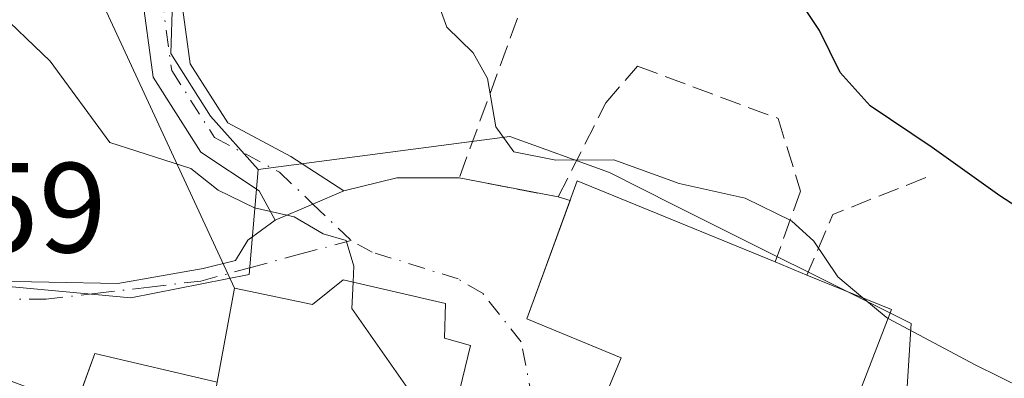
# Model space of a CAD drawing. Units: metres. Extents: x 590059 to 593503, y 4754470 to 4756829.
# Drawn here: x 591676 to 591753, y 4754525 to 4754553 of the extents above; entities that cross this region are included whole.
import ezdxf

# ---------------------------------------------------------------- set-up
doc = ezdxf.new("R2010")
doc.units = ezdxf.units.M
doc.header["$MEASUREMENT"] = 0
doc.linetypes.add('DGN Style 3', pattern=[2.307223458686699, 1.648016756204785, -0.6592067024819142])
doc.linetypes.add('DGN Style 4', pattern=[2.6384748266838614, 1.318413404963828, -0.6592067024819142, 0.001648016756204785, -0.6592067024819142])
for name, color, linetype, lineweight in [('Arbolado forestal CxS', 92, 'Continuous', 0), ('Carretera de calzada única Cxs', 7, 'Continuous', 13), ('Curva de nivel maestra', 30, 'Continuous', 30), ('Curva de nivel normal', 30, 'Continuous', 0), ('Edificación Cxs', 1, 'Continuous', 13), ('Edificación religiosa Cxs', 192, 'Continuous', 13), ('Núcleo urbano CxS', 7, 'Continuous', 0), ('Obra de contención lineal', 1, 'DGN Style 3', 13), ('Pista pavimentada Cxs', 135, 'Continuous', 0), ('Pista pavimentada eje', 135, 'DGN Style 4', 0), ('Roquedo CxS', 135, 'Continuous', 0), ('Rótulo de punto de cota en terreno', 7, 'Continuous', 0), ('Tendido', 6, 'Continuous', 0), ('Vía urbana Cxs', 4, 'Continuous', 0), ('Vía urbana eje', 4, 'DGN Style 4', 0)]:
    doc.layers.add(name, color=color, linetype=linetype, lineweight=lineweight)
doc.styles.add('Style-Arial', font='txt')

# ---------------------------------------------------------------- blocks, each defined once
blk = doc.blocks.new('*U17')
at = {"layer": 'Arbolado forestal CxS', "color": 92, "linetype": 'Continuous', "lineweight": 0}
blk.add_polyline3d([(591687.8831000002, 4754554.886299999, 766.9554000000062), (591687.7538999999, 4754550.755899999, 766.3384999999981), (591690.8517000005, 4754545.8509, 765.8209000000061), (591694.5833000002, 4754541.6907, 765.4516000000004), (591693.8623000003, 4754533.4703, 763.9205999999978), (591684.6299000002, 4754531.655300001, 762.4882999999973), (591668.0438999999, 4754533.186699999, 759.7801999999938), (591667.9175000004, 4754533.365300001, 759.8190999999933), (591665.7361000003, 4754536.437100001, 760.3945999999996), (591665.6503, 4754536.552100001, 760.4060000000028), (591657.5422999999, 4754546.8849, 760.5994000000064), (591654.0062999995, 4754552.449300001, 760.6635999999999), (591652.9105000002, 4754555.5647, 760.6126999999979)], dxfattribs=at)

msp = doc.modelspace()

# ---------------------------------------------------------------- linework, layer by layer
at = {"layer": 'Arbolado forestal CxS', "color": 92, "linetype": 'Continuous', "lineweight": 0}
for points in [[(591767.7553000003, 4754578.545700001, 777.6812999999966), (591744.8843, 4754577.7049, 773.5709999999963), (591732.9313000003, 4754572.798699999, 772.3429000000033), (591732.9193000002, 4754572.606100001, 772.3601000000053), (591723.6382999998, 4754569.988100001, 771.7737000000053), (591714.3444999997, 4754567.922900001, 770.3555999999954), (591691.6265000004, 4754559.920299999, 767.9618000000046), (591687.8831000002, 4754554.886299999, 766.9554000000062), (591687.7538999999, 4754550.755899999, 766.3384999999981), (591690.8517000005, 4754545.8509, 765.8209000000061), (591694.5833000002, 4754541.6907, 765.4516000000004)], [(591668.0438999999, 4754533.186699999, 759.7801999999938), (591684.6299000002, 4754531.655300001, 762.4882999999973), (591693.8623000003, 4754533.4703, 763.9205999999978), (591694.5833000002, 4754541.6907, 765.4516000000004)]]:
    msp.add_polyline3d(points, dxfattribs=at)
at = {"layer": 'Carretera de calzada única Cxs', "color": 7, "linetype": 'Continuous', "lineweight": 13, "extrusion": (-0.7218673618604735, -0.5058607160252391, 0.4722419378486337), "elevation": -2831876.261969857, "flags": 128}
msp.add_lwpolyline([(-3554108.90828277, 1518022.72088768), (-3554104.89705079, 1518022.761274808), (-3554094.865635778, 1518024.14680287)], dxfattribs=at)
at = {"layer": 'Curva de nivel maestra', "color": 30, "linetype": 'Continuous', "lineweight": 30, "elevation": 775, "flags": 128}
msp.add_lwpolyline([(591767.6299999999, 4754529.840100001), (591752.5, 4754539.630100001), (591747.2100000001, 4754543.4001), (591742.3700000001, 4754546.6801), (591740.04, 4754549.280099999), (591738.4100000003, 4754552.5601), (591737.3200000003, 4754554.210100001), (591737.4199999999, 4754556.700099999), (591738.5599999996, 4754560.7501), (591739.7800000003, 4754565.640100001), (591741.2800000003, 4754568.4801), (591742.1100000005, 4754570.710100001), (591743.6600000003, 4754572.440099999), (591747.3200000003, 4754574.140100001), (591749.9000000004, 4754576.860099999), (591750.6500000004, 4754581.040100001), (591751.6500000004, 4754583.880100001), (591753.75, 4754584.550100001)], dxfattribs=at)
at = {"layer": 'Curva de nivel normal', "color": 30, "linetype": 'Continuous', "lineweight": 0, "flags": 128}
for points, elevation in [([(591741.8088999996, 4754531.648800001), (591739.8399999999, 4754533.300000001), (591737.9800000004, 4754536.08), (591736.2400000002, 4754537.680000001), (591732.6200000001, 4754539.439999999), (591727.4500000002, 4754540.600000001), (591722.3600000005, 4754542.460000001), (591717.8200000003, 4754542.430000001), (591714.54, 4754543.07), (591713.1399999997, 4754545.02), (591712.4800000004, 4754548.800000001), (591711.3700000001, 4754550.82), (591709.2999999998, 4754552.83), (591707.5899999999, 4754557.57)], 770.0000000000001), ([(591701.9933000002, 4754532.878900001), (591702.0499999998, 4754534.130000001), (591701.4500000002, 4754536.130000001), (591699.6399999997, 4754536.67), (591697.4000000004, 4754537.99), (591694.29, 4754538.689999999), (591691.4600000001, 4754540.08), (591689.3300000001, 4754541.77), (591682.9900000002, 4754543.810000001), (591678.3399999999, 4754550.16), (591673.9000000004, 4754554.390000001)], 765), ([(591701.9933000002, 4754532.878900001), (591701.9000000004, 4754530.82), (591708.8099999996, 4754520.92), (591709.3868000006, 4754520.6044)], 765), ([(591741.8088999996, 4754531.648800001), (591743.6200000001, 4754530.130000001), (591743.7844000002, 4754530.041999999)], 770), ([(591743.7844000002, 4754530.041999999), (591750.5700000003, 4754526.41), (591754.3799999999, 4754524.539999999), (591757.8700000001, 4754521.4), (591761.7599999999, 4754518.52), (591763.5499999998, 4754515.9), (591766.2000000002, 4754512.890000001), (591769.8600000005, 4754510.49), (591771.9199999999, 4754508.600000001), (591774.4699999997, 4754507.289999999), (591776.4900000002, 4754505.65), (591777.5999999996, 4754504.310000001), (591779.7699999996, 4754503.449999999), (591782.7400000002, 4754501.439999999), (591785.29, 4754498.439999999), (591787.3399999999, 4754494.49), (591788.7247000001, 4754492.8862)], 770)]:
    msp.add_lwpolyline(points, dxfattribs=dict(at, elevation=elevation))
at = {"layer": 'Edificación Cxs', "color": 1, "linetype": 'Continuous', "lineweight": 13, "flags": 128}
for points, elevation in [([(591748.1300999997, 4754503.0601), (591745.5522999996, 4754492.3095), (591724.3891000003, 4754492.0266), (591724.3901000004, 4754492.030099999), (591724.9801000003, 4754494.2401), (591725.6201, 4754496.7301), (591728.3701, 4754495.850099999), (591728.8501000004, 4754500.2601), (591729.2801000001, 4754501.5701), (591731.2901, 4754507.690099999), (591720.1001000004, 4754512.6801), (591717.4901000002, 4754513.850099999), (591722.9401000004, 4754526.970100001), (591715.5701000001, 4754530.0101), (591719.5000999998, 4754540.8101), (591734.9600999998, 4754534.460100001), (591737.4401000004, 4754533.440099999), (591744.0500999996, 4754530.7301), (591740.5601000004, 4754521.690099999), (591734.9401000004, 4754507.130100001)], 773.3233000000033), ([(591695.2600999996, 4754519.220100001), (591693.3701, 4754511.690099999), (591677.9401000004, 4754516.5701), (591681.8101000004, 4754527.300100001), (591691.3701, 4754525.050100001), (591690.6001000004, 4754520.600099999)], 772.253500000006)]:
    msp.add_lwpolyline(points, close=True, dxfattribs=dict(at, elevation=elevation))
at = {"layer": 'Edificación Cxs', "color": 1, "linetype": 'Continuous', "lineweight": 13, "extrusion": (-0.2867396679064079, 0.1179332506636416, 0.9507218895328063), "elevation": 391778.2023069132, "flags": 128}
msp.add_lwpolyline([(-4622228.896998532, -1198857.229159918), (-4622228.896998532, -1198854.408601417)], dxfattribs=at)
at = {"layer": 'Edificación Cxs', "color": 1, "linetype": 'Continuous', "lineweight": 13, "extrusion": (0.09040975354006936, -0.01336816610273995, 0.9958149268814329), "elevation": -9290.469762970562, "flags": 128}
msp.add_lwpolyline([(4789950.283338133, 109690.4708471962), (4789948.569341283, 109683.5063983997), (4789939.116083283, 109685.6455181793)], dxfattribs=at)
at = {"layer": 'Edificación Cxs', "color": 1, "linetype": 'Continuous', "lineweight": 13}
for points in [[(591720.1001000004, 4754512.6801, 769.4155999999931), (591717.4901000002, 4754513.850099999, 765.9616999999998), (591722.9401000004, 4754526.970100001, 772.3846000000049), (591715.5701000001, 4754530.0101, 768.0880000000034), (591719.5000999998, 4754540.8101, 771.6612000000023), (591734.9600999998, 4754534.460100001, 772.4487999999984)], [(591693.3701, 4754511.690099999, 765.9345999999932), (591677.9401000004, 4754516.5701, 761.116599999994), (591681.8101000004, 4754527.300100001, 762.2354999999953), (591691.3701, 4754525.050100001, 772.2535000000062)]]:
    msp.add_polyline3d(points, dxfattribs=at)
at = {"layer": 'Edificación religiosa Cxs', "color": 192, "linetype": 'Continuous', "lineweight": 13, "elevation": 772.2535000000062, "flags": 128}
msp.add_lwpolyline([(591708.2100999998, 4754515.770099999), (591695.2600999996, 4754519.220100001), (591690.6001000004, 4754520.600099999), (591691.3701, 4754525.050100001), (591692.7301000003, 4754532.420100001), (591698.8201000001, 4754531.140100001), (591701.2100999998, 4754533.0601), (591709.2100999998, 4754531.210100001), (591709.1401000004, 4754528.4901), (591711.1700999998, 4754527.9301)], close=True, dxfattribs=at)
at = {"layer": 'Edificación religiosa Cxs', "color": 192, "linetype": 'Continuous', "lineweight": 13}
msp.add_polyline3d([(591691.3701, 4754525.050100001, 772.2535000000062), (591692.7301000003, 4754532.420100001, 765.624800000005), (591698.8201000001, 4754531.140100001, 767.9545000000071), (591701.2100999998, 4754533.0601, 766.2590000000056), (591709.2100999998, 4754531.210100001, 767.1508999999934), (591709.1401000004, 4754528.4901, 769.4127000000008), (591711.1700999998, 4754527.9301, 768.179999999993), (591708.2100999998, 4754515.770099999, 768.8111000000063)], dxfattribs=at)
at = {"layer": 'Núcleo urbano CxS', "color": 7, "linetype": 'Continuous', "lineweight": 0}
for points in [[(591627.1185, 4754550.183700001, 754.5801999999967), (591651.9615000002, 4754538.649700001, 757.9541000000027), (591652.3985000001, 4754538.446900001, 757.9747000000062), (591656.6942999996, 4754536.8715, 758.7905999999931), (591666.3043000001, 4754533.347300001, 759.6111999999994), (591668.0438999999, 4754533.186699999, 759.7801999999938), (591684.6299000002, 4754531.655300001, 762.4882999999973), (591693.8623000003, 4754533.4703, 763.9205999999978), (591694.5833000002, 4754541.6907, 765.4516000000004), (591714.2279000003, 4754544.262700001, 770.2529999999971), (591722.0182999996, 4754541.444700001, 770.835699999996), (591727.0777000003, 4754538.909299999, 769.529800000004), (591745.5822999999, 4754529.636299999, 770.7456999999995), (591745.1196999997, 4754522.2181, 768.1287000000011), (591753.0000999998, 4754518.974300001, 768.8255999999965), (591763.1993000006, 4754509.238299999, 768.685500000007), (591763.6621000003, 4754502.750299999, 767.2532999999967), (591750.6816999996, 4754500.431700001, 765.7308000000049), (591750.4099000003, 4754499.1271, 765.2825000000012), (591748.9989999998, 4754492.3554, 763.1055999999954), (591568.8426999999, 4754489.948000001, 751.5543999999937)], [(591748.9990999997, 4754492.3555, 763.1055999999954), (591750.4099000003, 4754499.1271, 765.2825000000012), (591750.6816999996, 4754500.431700001, 765.7308000000049), (591763.6621000003, 4754502.750299999, 767.2532999999967), (591763.1993000006, 4754509.238299999, 768.685500000007), (591753.0000999998, 4754518.974300001, 768.8255999999965), (591745.1196999997, 4754522.2181, 768.1287000000011), (591745.5822999999, 4754529.636299999, 770.7456999999995), (591727.0777000003, 4754538.909299999, 769.529800000004), (591722.0182999996, 4754541.444700001, 770.835699999996), (591714.2279000003, 4754544.262700001, 770.2529999999971), (591694.5833000002, 4754541.6907, 765.4516000000004)], [(591668.0438999999, 4754533.186699999, 759.7801999999938), (591684.6299000002, 4754531.655300001, 762.4882999999973), (591693.8623000003, 4754533.4703, 763.9205999999978), (591694.5833000002, 4754541.6907, 765.4516000000004)]]:
    msp.add_polyline3d(points, dxfattribs=at)
at = {"layer": 'Obra de contención lineal', "color": 1, "linetype": 'DGN Style 3', "lineweight": 13, "extrusion": (-0.4647811149338754, 0.3212600731163227, 0.8250881653630228), "elevation": 1253051.433345561, "flags": 128}
msp.add_lwpolyline([(-4247625.671834332, -1828486.735982659), (-4247619.1689948, -1828491.999485224), (-4247614.121229059, -1828490.746927719)], dxfattribs=at)
at = {"layer": 'Obra de contención lineal', "color": 1, "linetype": 'DGN Style 3', "lineweight": 13}
msp.add_polyline3d([(591722.5301000001, 4754569.460100001, 772.5764000000055), (591718.2600999996, 4754567.770099999, 771.4257999999973), (591715.0100999996, 4754563.300100001, 771.4187999999995), (591715.6201, 4754555.690099999, 772.3870000000024), (591710.2807, 4754541.033500001, 769.248900000006), (591718.0065000001, 4754539.5518, 770.5642999999982), (591721.7330999998, 4754546.9012, 772.8840000000056), (591724.2100999998, 4754549.770099999, 772.8929000000062), (591735.1801000005, 4754545.690099999, 773.6159000000043), (591736.9401000004, 4754540.0101, 772.4416000000057), (591734.9600999998, 4754534.460100001, 772.4487999999984)], dxfattribs=at)
at = {"layer": 'Pista pavimentada Cxs', "color": 135, "linetype": 'Continuous', "lineweight": 0, "extrusion": (-0.3966975720378973, 0.9179493407128466, 0.0002102952392592643), "elevation": 4129700.59542832, "flags": 128}
msp.add_lwpolyline([(-2429266.334320698, -102.6607770547668), (-2429263.699356472, -103.0955770643836), (-2429260.497697372, -103.563977074739)], dxfattribs=at)
at = {"layer": 'Pista pavimentada Cxs', "color": 135, "linetype": 'Continuous', "lineweight": 0}
for points in [[(591695.9134999998, 4754537.7215, 764.8923999999971), (591694.6567000002, 4754540.036699999, 765.1578000000009), (591690.1069, 4754543.0529, 765.6889999999986), (591686.3837000001, 4754548.9035, 766.0203000000038), (591685.4691000005, 4754555.672900001, 767.131899999993), (591688.6130999997, 4754560.296499999, 768.2715999999928), (591692.5311000004, 4754563.5023, 768.5752000000067), (591700.8709000006, 4754565.6281, 769.944399999993), (591713.9965000004, 4754570.5305, 771.3258999999962), (591725.2487000005, 4754574.281099999, 773.4403000000021), (591728.9524999997, 4754576.8453, 773.0292000000045), (591731.2761000004, 4754580.4759, 772.2090999999928), (591734.4611000001, 4754587.3237, 771.459799999997), (591742.2937000003, 4754598.759099999, 769.7139000000025), (591743.6209000006, 4754605.5429, 768.183999999994), (591743.1793000001, 4754610.106500001, 767.5522999999957), (591742.5766000003, 4754612.1755, 766.9581000000035)], [(591731.5925000003, 4754575.405099999, 772.5657000000066), (591731.1549000005, 4754574.7213, 772.6781000000047), (591726.6039000005, 4754571.570499999, 772.7212000000001), (591714.9959000006, 4754567.701300001, 770.9002000000038), (591701.7688999996, 4754562.7611, 769.5467999999966), (591693.9162999997, 4754560.759500001, 768.5804999999964), (591690.8492999999, 4754558.2501, 768.0516000000061), (591688.5959000001, 4754554.936100001, 767.2030999999988), (591689.2685000002, 4754549.9583, 766.4492000000029), (591692.2131000003, 4754545.3311, 765.8282000000036), (591697.1272999998, 4754542.7205, 765.7988000000041), (591701.2713000001, 4754540.036699999, 765.7955999999978)], [(591688.5959000001, 4754554.936100001, 767.2030999999988), (591689.2685000002, 4754549.9583, 766.4492000000029), (591692.2131000003, 4754545.3311, 765.8282000000036), (591697.1272999998, 4754542.7205, 765.7988000000041), (591701.2713000001, 4754540.036699999, 765.7955999999978), (591698.8525, 4754538.9915, 765.360799999995), (591695.9134999998, 4754537.7215, 764.8923999999971), (591694.6567000002, 4754540.036699999, 765.1578000000009), (591690.1069, 4754543.0529, 765.6889999999986), (591686.3837000001, 4754548.9035, 766.0203000000038), (591685.4691000005, 4754555.672900001, 767.131899999993)]]:
    msp.add_polyline3d(points, dxfattribs=at)
at = {"layer": 'Pista pavimentada eje', "color": 135, "linetype": 'DGN Style 4', "lineweight": 0, "extrusion": (-0.05180946998909984, 0.04961362259960903, 0.99742381527212), "elevation": 205997.6883074188, "flags": 128}
msp.add_lwpolyline([(-3843189.844267748, -2853630.304165212), (-3843189.844267748, -2853626.170825646)], dxfattribs=at)
at = {"layer": 'Pista pavimentada eje', "color": 135, "linetype": 'DGN Style 4', "lineweight": 0}
msp.add_polyline3d([(591730.7799000005, 4754576.9189, 772.598299999998), (591730.0537, 4754575.783299999, 772.7746000000043), (591725.9263000004, 4754572.925899999, 772.8687000000064), (591714.4962999999, 4754569.115900001, 771.0794000000024), (591701.3198999995, 4754564.194700001, 769.7244999999967), (591693.2237, 4754562.130899999, 768.5809000000008), (591689.7311000006, 4754559.2733, 768.1195000000008), (591687.0324999997, 4754555.304500001, 767.053899999999), (591687.8261000002, 4754549.4309, 766.1352000000044), (591691.1599000003, 4754544.192100001, 765.7197000000016), (591696.2399000004, 4754541.4933, 765.5176999999967), (591698.8525, 4754538.9915, 765.360799999995)], dxfattribs=at)
at = {"layer": 'Roquedo CxS', "color": 135, "linetype": 'Continuous', "lineweight": 0}
for points in [[(591753.0000999998, 4754518.974300001, 768.8255999999965), (591745.1196999997, 4754522.2181, 768.1287000000011), (591745.5822999999, 4754529.636299999, 770.7456999999995), (591727.0777000003, 4754538.909299999, 769.529800000004), (591722.0182999996, 4754541.444700001, 770.835699999996), (591714.2279000003, 4754544.262700001, 770.2529999999971), (591694.5833000002, 4754541.6907, 765.4516000000004), (591690.8517000005, 4754545.8509, 765.8209000000061), (591687.7538999999, 4754550.755899999, 766.3384999999981), (591687.8831000002, 4754554.886299999, 766.9554000000062), (591691.6265000004, 4754559.920299999, 767.9618000000046), (591714.3444999997, 4754567.922900001, 770.3555999999954), (591723.6382999998, 4754569.988100001, 771.7737000000053), (591732.9193000002, 4754572.606100001, 772.3601000000053), (591732.9313000003, 4754572.798699999, 772.3429000000033), (591744.8843, 4754577.7049, 773.5709999999963), (591767.7553000003, 4754578.545700001, 777.6812999999966)], [(591767.7553000003, 4754578.545700001, 777.6812999999966), (591744.8843, 4754577.7049, 773.5709999999963), (591732.9313000003, 4754572.798699999, 772.3429000000033), (591732.9193000002, 4754572.606100001, 772.3601000000053), (591723.6382999998, 4754569.988100001, 771.7737000000053), (591714.3444999997, 4754567.922900001, 770.3555999999954), (591691.6265000004, 4754559.920299999, 767.9618000000046), (591687.8831000002, 4754554.886299999, 766.9554000000062), (591687.7538999999, 4754550.755899999, 766.3384999999981), (591690.8517000005, 4754545.8509, 765.8209000000061), (591694.5833000002, 4754541.6907, 765.4516000000004)], [(591748.9990999997, 4754492.3555, 763.1055999999954), (591750.4099000003, 4754499.1271, 765.2825000000012), (591750.6816999996, 4754500.431700001, 765.7308000000049), (591763.6621000003, 4754502.750299999, 767.2532999999967), (591763.1993000006, 4754509.238299999, 768.685500000007), (591753.0000999998, 4754518.974300001, 768.8255999999965), (591745.1196999997, 4754522.2181, 768.1287000000011), (591745.5822999999, 4754529.636299999, 770.7456999999995), (591727.0777000003, 4754538.909299999, 769.529800000004), (591722.0182999996, 4754541.444700001, 770.835699999996), (591714.2279000003, 4754544.262700001, 770.2529999999971), (591694.5833000002, 4754541.6907, 765.4516000000004)]]:
    msp.add_polyline3d(points, dxfattribs=at)
at = {"layer": 'Tendido', "color": 6, "linetype": 'Continuous', "lineweight": 0, "extrusion": (-0.2146801203609814, -0.1241068291039273, 0.9687672274037572), "elevation": -716350.2433059296, "flags": 128}
msp.add_lwpolyline([(-3820105.507569265, 2801711.832724073), (-3820105.507569265, 2801666.01704747)], dxfattribs=at)
at = {"layer": 'Tendido', "color": 6, "linetype": 'Continuous', "lineweight": 0, "extrusion": (0.0437056561976547, -0.09445288580819965, 0.9945694887632718), "elevation": -422457.5216447656, "flags": 128}
msp.add_lwpolyline([(2533633.832542946, 4044524.965761875), (2533633.832542946, 4044491.148688052)], dxfattribs=at)
at = {"layer": 'Vía urbana Cxs', "color": 4, "linetype": 'Continuous', "lineweight": 0, "extrusion": (-0.3321279658404291, 0.656904864568547, 0.6768803536910181), "elevation": 2927278.291268665, "flags": 128}
msp.add_lwpolyline([(-2673313.025978308, -2690762.199096396), (-2673317.171253389, -2690760.752947717), (-2673321.515915545, -2690757.507705854)], dxfattribs=at)
at = {"layer": 'Vía urbana Cxs', "color": 4, "linetype": 'Continuous', "lineweight": 0, "extrusion": (-0.1619715816205081, 0.03106387593922875, 0.986306363336962), "elevation": 52612.93787158262, "flags": 128}
msp.add_lwpolyline([(-4780891.700526106, -309981.4734372371), (-4780891.700526106, -309973.4976176744)], dxfattribs=at)
at = {"layer": 'Vía urbana Cxs', "color": 4, "linetype": 'Continuous', "lineweight": 0, "extrusion": (-0.3966975720378973, 0.9179493407128466, 0.0002102952392592643), "elevation": 4129700.59542832, "flags": 128}
msp.add_lwpolyline([(-2429266.334320698, -102.6607770547668), (-2429263.699356472, -103.0955770643836), (-2429260.497697372, -103.563977074739)], dxfattribs=at)
at = {"layer": 'Vía urbana Cxs', "color": 4, "linetype": 'Continuous', "lineweight": 0, "extrusion": (-0.08236828699710823, 0.02402261759511773, 0.9963123903380109), "elevation": 66245.40967264722, "flags": 128}
msp.add_lwpolyline([(-4730051.530859686, -760263.9040000964), (-4730051.530859686, -760262.9249778446)], dxfattribs=at)
at = {"layer": 'Vía urbana Cxs', "color": 4, "linetype": 'Continuous', "lineweight": 0, "extrusion": (-0.2612355466153337, 0.0975928459827744, 0.9603289153188976), "elevation": 310172.2125192408, "flags": 128}
msp.add_lwpolyline([(-4660935.575412392, -1065387.369742875), (-4660935.575412391, -1065400.880706704)], dxfattribs=at)
at = {"layer": 'Vía urbana Cxs', "color": 4, "linetype": 'Continuous', "lineweight": 0, "extrusion": (-0.6361136300841325, 0.3527270016592214, 0.6862529503919698), "elevation": 1301196.381154493, "flags": 128}
msp.add_lwpolyline([(-4444993.560902062, -1226592.005136327), (-4444990.892613254, -1226605.778177344), (-4444986.635320577, -1226604.776064188)], dxfattribs=at)
at = {"layer": 'Vía urbana Cxs', "color": 4, "linetype": 'Continuous', "lineweight": 0}
for points in [[(591672.8156000003, 4754532.9902, 761.1585000000051), (591683.6106000004, 4754532.7785, 762.7970999999961), (591690.2780999999, 4754533.942700001, 764.4949999999953), (591692.8180999998, 4754534.5777, 765.0976999999984), (591693.7706000004, 4754536.165200001, 764.8999000000041), (591695.9134999998, 4754537.7215, 764.8923999999971), (591698.8525, 4754538.9915, 765.360799999995), (591701.2713000001, 4754540.036699999, 765.7955999999978), (591705.4123000001, 4754541.033500001, 766.8601000000053), (591710.2807, 4754541.033500001, 769.248900000006), (591718.0065000001, 4754539.5518, 770.5642999999982), (591718.9429000001, 4754539.278700001, 770.6483000000007), (591715.5701000001, 4754530.0101, 768.0880000000034), (591722.9401000004, 4754526.970100001, 772.3846000000049), (591717.4901000002, 4754513.850099999, 765.9616999999998)], [(591718.9429000001, 4754539.278700001, 770.6483000000007), (591715.5701000001, 4754530.0101, 768.0880000000034), (591722.9401000004, 4754526.970100001, 772.3846000000049), (591717.4901000002, 4754513.850099999, 765.9616999999998), (591720.1001000004, 4754512.6801, 769.4155999999931)], [(591662.8436000004, 4754535.269099999, 759.6907999999967), (591672.8156000003, 4754532.9902, 761.1585000000051), (591683.6106000004, 4754532.7785, 762.7970999999961), (591690.2780999999, 4754533.942700001, 764.4949999999953), (591692.8180999998, 4754534.5777, 765.0976999999984), (591693.7706000004, 4754536.165200001, 764.8999000000041), (591695.9134999998, 4754537.7215, 764.8923999999971)], [(591708.2100999998, 4754515.770099999, 768.8111000000063), (591711.1700999998, 4754527.9301, 768.179999999993), (591709.1401000004, 4754528.4901, 769.4127000000008), (591709.2100999998, 4754531.210100001, 767.1508999999934), (591701.2100999998, 4754533.0601, 766.2590000000056), (591698.8201000001, 4754531.140100001, 767.9545000000071), (591692.7301000003, 4754532.420100001, 765.624800000005), (591691.3701, 4754525.050100001, 772.2535000000062), (591681.8101000004, 4754527.300100001, 762.2354999999953), (591680.3470000001, 4754523.2434, 762.9643999999971)], [(591708.2100999998, 4754515.770099999, 768.8111000000063), (591711.1700999998, 4754527.9301, 768.179999999993), (591709.1401000004, 4754528.4901, 769.4127000000008), (591709.2100999998, 4754531.210100001, 767.1508999999934), (591701.2100999998, 4754533.0601, 766.2590000000056), (591698.8201000001, 4754531.140100001, 767.9545000000071), (591692.7301000003, 4754532.420100001, 765.624800000005), (591691.3701, 4754525.050100001, 772.2535000000062)]]:
    msp.add_polyline3d(points, dxfattribs=at)
at = {"layer": 'Vía urbana eje', "color": 4, "linetype": 'DGN Style 4', "lineweight": 0}
for points in [[(591701.8300999999, 4754536.140100001, 765.6573000000063), (591697.9200999998, 4754535.090100001, 765.460699999996), (591694.0100999996, 4754534.030099999, 765.2973000000056), (591690.1101000002, 4754532.970100001, 764.4320000000008), (591686.0800999999, 4754532.5001, 763.0785999999936), (591682.0500999996, 4754532.020099999, 762.3846999999951), (591678.0201000003, 4754531.550100001, 761.6684999999999), (591673.0900999998, 4754531.5601, 760.7103000000062), (591668.1601, 4754531.5801, 759.5479999999953), (591665.4700999996, 4754531.630100001, 759.2673999999971), (591663.3000999996, 4754531.6801, 759.138699999996)], [(591712.9801000003, 4754501.950099999, 763.229800000001), (591716.1601, 4754513.440099999, 766.2283000000026), (591716.3400999998, 4754517.220100001, 765.8068000000059), (591716.5301000001, 4754521.0001, 765.9928999999976), (591715.1190999999, 4754528.2097, 768.0041999999958), (591712.1026999997, 4754532.0197, 765.8359000000055), (591710.1977000004, 4754533.130899999, 765.999299999996), (591703.4851000002, 4754535.2301, 765.9698999999965), (591701.8300999999, 4754536.140100001, 765.6573000000063)]]:
    msp.add_polyline3d(points, dxfattribs=at)

# ---------------------------------------------------------------- block references
at = {"layer": 'Arbolado forestal CxS', "color": 92, "linetype": 'Continuous', "lineweight": 0}
msp.add_blockref('*U17', (0, 0), dxfattribs=at)

# ---------------------------------------------------------------- texts
at = {"layer": 'Rótulo de punto de cota en terreno', "color": 7, "linetype": 'Continuous', "lineweight": 0, "style": 'Style-Arial'}
msp.add_text('759', height=7.000000000000002, dxfattribs=at).set_placement((591666.8378, 4754535.207800001))

doc.saveas('drawing.dxf')
